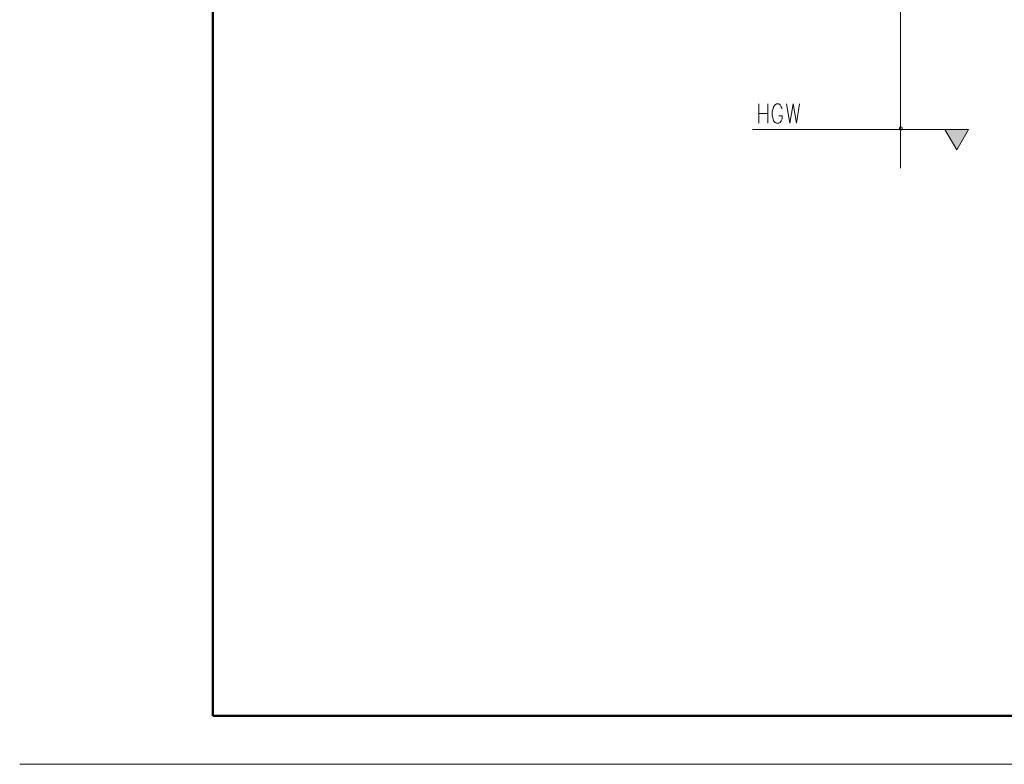
# Model space of a CAD drawing. Units: millimetres. Extents: x 0 to 8.3, y 0 to 11.7.
# Drawn here: x 0 to 4, y 0 to 3 of the extents above; entities that cross this region are included whole.
import ezdxf

# ---------------------------------------------------------------- set-up
doc = ezdxf.new("R2010")
doc.units = ezdxf.units.MM
doc.layers.add('PDF_Flächenfüllungen', color=7, linetype='Continuous', true_color=0xc0c0c0)
doc.layers.add('PDF_Geometrie', color=7, linetype='Continuous')

msp = doc.modelspace()

# ---------------------------------------------------------------- linework, layer by layer
at = {"layer": 'PDF_Flächenfüllungen', "color": 7, "lineweight": 18, "transparency": 33554559}
msp.add_solid([(3.8583, 2.5828), (3.7617, 2.5828), (3.81, 2.4994)], dxfattribs=at)
at = {"layer": 'PDF_Geometrie', "lineweight": 50}
msp.add_lwpolyline([(0.785, 0.1978), (8.0683, 0.1978), (8.0683, 11.4978), (0.785, 11.4978)], close=True, dxfattribs=at)
at = {"layer": 'PDF_Geometrie', "lineweight": 18}
for points in [[(3.5817, 4.5628), (3.5817, 2.4245)], [(3.005, 2.6861), (3.005, 2.6078)], [(3.0417, 2.6861), (3.0417, 2.6078)], [(3.1, 2.6678), (3.0967, 2.6745), (3.0917, 2.6828), (3.0867, 2.6861), (3.0767, 2.6861), (3.0717, 2.6828), (3.065, 2.6745), (3.0633, 2.6678), (3.06, 2.6561), (3.06, 2.6378), (3.0633, 2.6261), (3.065, 2.6178), (3.0717, 2.6111), (3.0767, 2.6078), (3.0867, 2.6078), (3.0917, 2.6111), (3.0967, 2.6178), (3.1, 2.6261), (3.1, 2.6378), (3.0867, 2.6378)], [(3.1183, 2.6861), (3.1317, 2.6078), (3.145, 2.6861), (3.1583, 2.6078), (3.17, 2.6861)], [(3.005, 2.6478), (3.0417, 2.6478)], [(2.98, 2.5828), (3.8583, 2.5828), (3.81, 2.4994), (3.7617, 2.5828)]]:
    msp.add_lwpolyline(points, dxfattribs=at)
msp.add_lwpolyline([(3.5833, 2.5795), (3.5867, 2.5811), (3.5883, 2.5844), (3.5883, 2.5878), (3.5867, 2.5911), (3.5833, 2.5928), (3.58, 2.5911), (3.5767, 2.5878), (3.5767, 2.5844), (3.58, 2.5811)], close=True, dxfattribs=at)
at = {"layer": 'PDF_Geometrie', "lineweight": 20}
msp.add_lwpolyline([(8.2633, 0.0011), (0, 0.0011)], dxfattribs=at)

doc.saveas('drawing.dxf')
